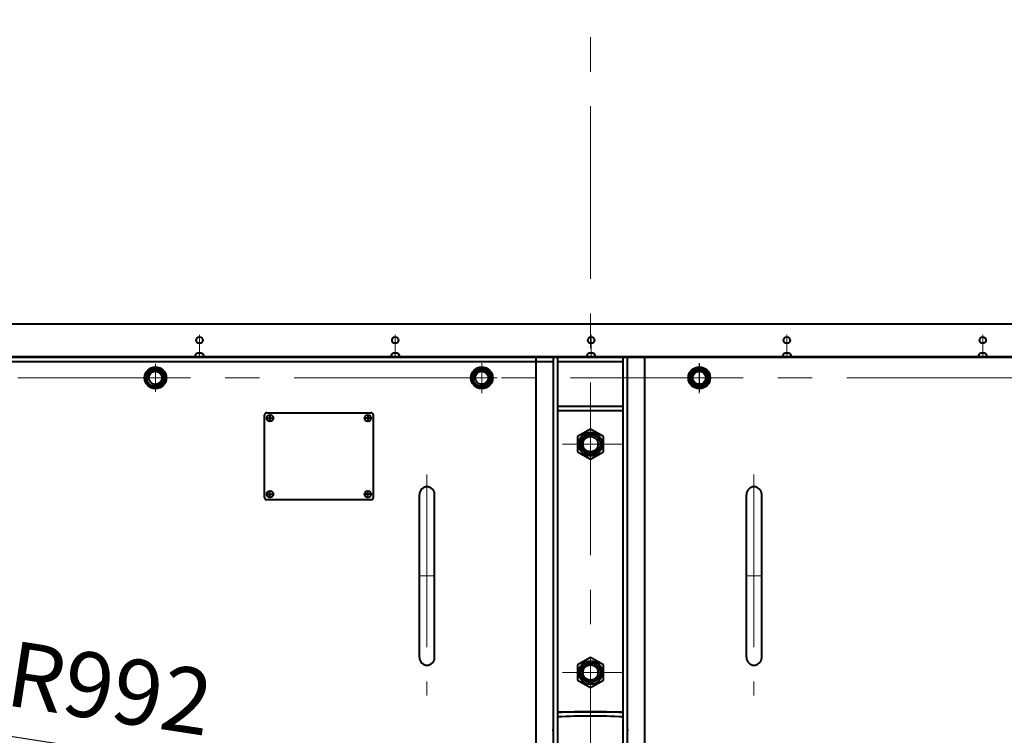
# Model space of a CAD drawing. Units: millimetres. Extents: x -18254 to -6374, y -22580 to -14180.
# Drawn here: x -11674 to -10769, y -16328 to -15670 of the extents above; entities that cross this region are included whole.
import ezdxf

# ---------------------------------------------------------------- set-up
doc = ezdxf.new("R2010")
doc.units = ezdxf.units.MM
doc.linetypes.add('CENTER', pattern=[50.8, 31.75, -6.35, 6.35, -6.35])
for name, color, linetype, lineweight in [('котел', 150, 'Continuous', 40), ('оси', 253, 'CENTER', 13), ('размеры', 253, 'Continuous', 13)]:
    doc.layers.add(name, color=color, linetype=linetype, lineweight=lineweight)
doc.styles.add('энтророс', font='geniso.shx', dxfattribs={"height": 60})
doc.dimstyles.new('20', dxfattribs={"dimtxt": 60, "dimasz": 50, "dimexe": 20, "dimexo": 0.625, "dimgap": 20, "dimtad": 1, "dimdec": 0, "dimtxsty": 'энтророс', "dimcen": 2.5, "dimadec": 0, "dimazin": 0, "dimtfac": 1, "dimtdec": 0, "dimtmove": 0, "dimatfit": 3, "dimfxl": 1, "dimtfill": 1, "dimarcsym": 0})

# ---------------------------------------------------------------- blocks, each defined once
blk = doc.blocks.new('*D48')
at = {"layer": 'Defpoints', "color": 0, "ltscale": 10, "transparency": 16777216}
for p in [(-11149.43, -14987.78), (-11473.06, -15202.38), (-11447.81, -15296.72), (-11307.97, -15511.41), (-11149.43, -17751.37)]:
    blk.add_point(p, dxfattribs=at)
at = {"layer": 'размеры', "color": 0, "lineweight": -2, "ltscale": 10, "transparency": 16777216}
blk.add_line((-11447.65, -15297.32), (-11380.56, -15547.96), dxfattribs=at)
blk.add_arc((-11149.43, -16411.41), 913.85, 93.13523, 101.8504, dxfattribs=at)
at = {"layer": 'размеры', "color": 0, "ltscale": 10, "transparency": 16777216}
for points in [[(-11199.64, -15490.59), (-11199.18, -15507.25), (-11149.43, -15497.56)], [(-11335.16, -15525.14), (-11339.03, -15508.93), (-11385.73, -15528.64)]]:
    blk.add_solid(points, dxfattribs=at)
at = {"layer": 'размеры', "color": 0, "ltscale": 10, "transparency": 16777216, "insert": (-11270.76, -15455.22), "char_height": 60, "attachment_point": 5, "rotation": 7.23155, "style": 'энтророс', "bg_fill": 3, "box_fill_scale": 1.1, "bg_fill_color": 256, "bg_fill_true_color": 13158600, "bg_fill_transparency": 0}
blk.add_mtext('15°', dxfattribs=at)
blk = doc.blocks.new('*D61')
at = {"layer": 'Defpoints', "color": 0, "ltscale": 10, "transparency": 16777216}
for p in [(-9895.12, -14587.84), (-9895.12, -15508.59), (-12361.13, -16411.41)]:
    blk.add_point(p, dxfattribs=at)
at = {"layer": 'размеры', "color": 0, "lineweight": -2, "ltscale": 10, "transparency": 16777216}
for p, q in [((-12361.13, -16410.79), (-12361.13, -14567.84)), ((-9895.12, -15507.96), (-9895.12, -14567.84)), ((-12311.13, -14587.84), (-9945.12, -14587.84))]:
    blk.add_line(p, q, dxfattribs=at)
at = {"layer": 'размеры', "color": 0, "ltscale": 10, "transparency": 16777216}
for points in [[(-12311.13, -14579.5), (-12311.13, -14596.17), (-12361.13, -14587.84)], [(-9945.12, -14579.5), (-9945.12, -14596.17), (-9895.12, -14587.84)]]:
    blk.add_solid(points, dxfattribs=at)
at = {"layer": 'размеры', "color": 0, "ltscale": 10, "transparency": 16777216, "insert": (-11128.12, -14537.83), "char_height": 60, "attachment_point": 5, "style": 'энтророс', "bg_fill": 3, "box_fill_scale": 1.1, "bg_fill_color": 256, "bg_fill_true_color": 13158600, "bg_fill_transparency": 0}
blk.add_mtext('2466', dxfattribs=at)
blk = doc.blocks.new('*D62')
at = {"layer": 'Defpoints', "color": 0, "ltscale": 10, "transparency": 16777216}
for p in [(-11560.43, -15080.72), (-12448.35, -17899.77), (-12054.44, -17899.77)]:
    blk.add_point(p, dxfattribs=at)
at = {"layer": 'размеры', "color": 0, "lineweight": -2, "ltscale": 10, "transparency": 16777216}
for p, q in [((-11561.06, -15080.72), (-12468.35, -15080.72)), ((-12448.35, -15130.72), (-12448.35, -17849.77)), ((-12055.07, -17899.77), (-12468.35, -17899.77))]:
    blk.add_line(p, q, dxfattribs=at)
at = {"layer": 'размеры', "color": 0, "ltscale": 10, "transparency": 16777216}
for points in [[(-12456.68, -15130.72), (-12440.01, -15130.72), (-12448.35, -15080.72)], [(-12456.68, -17849.77), (-12440.01, -17849.77), (-12448.35, -17899.77)]]:
    blk.add_solid(points, dxfattribs=at)
at = {"layer": 'размеры', "color": 0, "ltscale": 10, "transparency": 16777216, "insert": (-12498.35, -16656.48), "char_height": 60, "attachment_point": 5, "rotation": 90, "style": 'энтророс', "bg_fill": 3, "box_fill_scale": 1.1, "bg_fill_color": 256, "bg_fill_true_color": 13158600, "bg_fill_transparency": 0}
blk.add_mtext('2819', dxfattribs=at)
blk = doc.blocks.new('*D63')
at = {"layer": 'Defpoints', "color": 0, "ltscale": 10, "transparency": 16777216}
for p in [(-9971.45, -15731.32), (-10099.45, -15805.22), (-10433.77, -16150.94), (-12436.74, -16411.41), (-9922.05, -16411.41)]:
    blk.add_point(p, dxfattribs=at)
at = {"layer": 'размеры', "color": 0, "lineweight": -2, "ltscale": 10, "transparency": 16777216}
blk.add_line((-10100, -15805.53), (-10507.19, -16040.62), dxfattribs=at)
blk.add_arc((-11149.43, -16411.41), 761.59, 3.76226, 26.2372, dxfattribs=at)
at = {"layer": 'размеры', "color": 0, "ltscale": 10, "transparency": 16777216}
for points in [[(-10473.65, -16078.65), (-10458.95, -16070.79), (-10489.87, -16030.62)], [(-10381.15, -16361.16), (-10397.81, -16361.71), (-10387.84, -16411.41)]]:
    blk.add_solid(points, dxfattribs=at)
at = {"layer": 'размеры', "color": 0, "ltscale": 10, "transparency": 16777216, "insert": (-10360.27, -16221.93), "char_height": 60, "attachment_point": 5, "rotation": 283.50161, "style": 'энтророс', "bg_fill": 3, "box_fill_scale": 1.1, "bg_fill_color": 256, "bg_fill_true_color": 13158600, "bg_fill_transparency": 0}
blk.add_mtext('30°', dxfattribs=at)
blk = doc.blocks.new('*D13')
at = {"layer": 'Defpoints', "color": 0, "ltscale": 10, "transparency": 16777216}
for p in [(-12129.74, -16260.43), (-11149.4, -16411.41)]:
    blk.add_point(p, dxfattribs=at)
at = {"layer": 'размеры', "color": 0, "lineweight": -2, "ltscale": 10, "transparency": 16777216}
blk.add_line((-11501.19, -16357.23), (-12080.33, -16268.04), dxfattribs=at)
at = {"layer": 'размеры', "color": 0, "ltscale": 10, "transparency": 16777216}
blk.add_solid([(-12079.06, -16259.81), (-12081.59, -16276.28), (-12129.74, -16260.43)], dxfattribs=at)
at = {"layer": 'размеры', "color": 0, "ltscale": 10, "transparency": 16777216, "insert": (-11592.42, -16292.56), "char_height": 60, "attachment_point": 5, "rotation": 351.24492, "style": 'энтророс', "bg_fill": 3, "box_fill_scale": 1.1, "bg_fill_color": 256, "bg_fill_true_color": 13158600, "bg_fill_transparency": 0}
blk.add_mtext('R992', dxfattribs=at)

msp = doc.modelspace()

# ---------------------------------------------------------------- linework, layer by layer
at = {"layer": 'котел', "ltscale": 50}
for radius in [1211.7, 1211]:
    msp.add_circle((-11149.43, -16411.41), radius, dxfattribs=at)
at = {"layer": 'оси', "ltscale": 5}
msp.add_line((-11149.43, -14987.78), (-11149.43, -17751.37), dxfattribs=at)
msp.add_line((-11149.43, -14987.78), (-11149.43, -17751.37), dxfattribs=at)

# ---------------------------------------------------------------- next in the draw order: dimensions: what is measured, and where the dimension line sits
at = {"layer": 'размеры', "ltscale": 10}
dim = msp.add_angular_dim_2l(base=(-11307.97, -15511.41), line1=((-11149.43, -14987.78), (-11149.43, -17751.37)), line2=((-11447.81, -15296.72), (-11473.06, -15202.38)), dimstyle='20', dxfattribs=at)
dim.commit()
dim.dimension.update_dxf_attribs({"geometry": '*D48', "text_midpoint": (-11264.46, -15504.83), "dimtype": 162})

# ---------------------------------------------------------------- next in the draw order: dimensions: what is measured, and where the dimension line sits
dim = msp.add_linear_dim(base=(-9895.12, -14587.84), p1=(-12361.13, -16411.41), p2=(-9895.12, -15508.59), dimstyle='20', dxfattribs=at)
dim.commit()
dim.dimension.update_dxf_attribs({"geometry": '*D61', "text_midpoint": (-11128.12, -14587.84), "dimtype": 160})

# ---------------------------------------------------------------- next in the draw order: dimensions: what is measured, and where the dimension line sits
dim = msp.add_linear_dim(base=(-12448.35, -17899.77), p1=(-11560.43, -15080.72), p2=(-12054.44, -17899.77), angle=90, dimstyle='20', dxfattribs=at)
dim.commit()
dim.dimension.update_dxf_attribs({"geometry": '*D62', "text_midpoint": (-12448.35, -16656.48), "dimtype": 160})

# ---------------------------------------------------------------- next in the draw order: dimensions: what is measured, and where the dimension line sits
dim = msp.add_angular_dim_2l(base=(-10433.77, -16150.94), line1=((-12436.74, -16411.41), (-9922.05, -16411.41)), line2=((-10099.45, -15805.22), (-9971.45, -15731.32)), dimstyle='20', dxfattribs=at)
dim.commit()
dim.dimension.update_dxf_attribs({"geometry": '*D63', "text_midpoint": (-10408.89, -16233.6), "dimtype": 162})

# ---------------------------------------------------------------- next in the draw order: linework, layer by layer
at = {"layer": 'котел', "ltscale": 50}
for p, q in [((-12062.73, -15949.72), (-10236.12, -15949.72)), ((-12062.72, -15979.72), (-10236.12, -15979.72)), ((-11511.15, -15977.04), (-11511.2, -15977.04)), ((-11509.38, -15977.04), (-11509.41, -15976.77)), ((-11508.92, -15977.04), (-11509.38, -15977.04)), ((-11508.46, -15977.04), (-11508.92, -15977.04)), ((-11508.43, -15976.77), (-11508.46, -15977.04)), ((-11506.64, -15977.04), (-11506.69, -15977.04)), ((-11331.15, -15977.04), (-11331.2, -15977.04)), ((-11329.38, -15977.04), (-11329.41, -15976.77)), ((-11328.92, -15977.04), (-11329.38, -15977.04)), ((-11328.46, -15977.04), (-11328.92, -15977.04)), ((-11328.43, -15976.77), (-11328.46, -15977.04)), ((-11326.64, -15977.04), (-11326.69, -15977.04)), ((-11151.15, -15977.04), (-11151.2, -15977.04)), ((-11149.38, -15977.04), (-11149.41, -15976.77)), ((-11148.92, -15977.04), (-11149.38, -15977.04)), ((-11148.46, -15977.04), (-11148.92, -15977.04)), ((-11148.43, -15976.77), (-11148.46, -15977.04)), ((-11146.64, -15977.04), (-11146.69, -15977.04)), ((-10971.15, -15977.04), (-10971.2, -15977.04)), ((-10969.38, -15977.04), (-10969.41, -15976.77)), ((-10968.92, -15977.04), (-10969.38, -15977.04)), ((-10968.46, -15977.04), (-10968.92, -15977.04)), ((-10968.43, -15976.77), (-10968.46, -15977.04)), ((-10966.64, -15977.04), (-10966.69, -15977.04)), ((-10791.15, -15977.04), (-10791.2, -15977.04)), ((-10789.38, -15977.04), (-10789.41, -15976.77)), ((-10788.92, -15977.04), (-10789.38, -15977.04)), ((-10788.46, -15977.04), (-10788.92, -15977.04)), ((-10788.43, -15976.77), (-10788.46, -15977.04)), ((-10786.64, -15977.04), (-10786.69, -15977.04))]:
    msp.add_line(p, q, dxfattribs=at)
at = {"layer": 'котел', "ltscale": 0.4}
msp.add_line((-12063.97, -15980.42), (-10236.12, -15980.42), dxfattribs=at)
at = {"layer": 'котел'}
for p, q in [((-12062.73, -15980.46), (-10236.12, -15980.46)), ((-11099.51, -16356.62), (-11099.51, -15980.46)), ((-11449.09, -16109.53), (-11449.09, -16033.53)), ((-11447.59, -16036.53), (-11440.59, -16036.53)), ((-11447.09, -16031.53), (-11351.09, -16031.53)), ((-11444.09, -16033.03), (-11444.09, -16040.03)), ((-11350.59, -16036.53), (-11357.59, -16036.53)), ((-11354.09, -16033.03), (-11354.09, -16040.03)), ((-11349.09, -16033.53), (-11349.09, -16109.53)), ((-11149.42, -16046.6), (-11161.41, -16053.53)), ((-11137.42, -16053.53), (-11149.42, -16046.6)), ((-11161.41, -16053.53), (-11161.41, -16067.38)), ((-11137.42, -16067.38), (-11137.42, -16053.53)), ((-11161.41, -16067.38), (-11149.42, -16074.31)), ((-11149.42, -16074.31), (-11137.42, -16067.38)), ((-11447.59, -16106.53), (-11440.59, -16106.53)), ((-11444.09, -16110.03), (-11444.09, -16103.03)), ((-11350.59, -16106.53), (-11357.59, -16106.53)), ((-11354.09, -16110.03), (-11354.09, -16103.03)), ((-11306.73, -16256.67), (-11306.73, -16106.69)), ((-11292.73, -16256.67), (-11292.73, -16106.69)), ((-11006.11, -16256.67), (-11006.11, -16106.69)), ((-10992.11, -16256.67), (-10992.11, -16106.69)), ((-11351.09, -16111.53), (-11447.09, -16111.53)), ((-11137.52, -16277.36), (-11137.52, -16263.51))]:
    msp.add_line(p, q, dxfattribs=at)
at = {"layer": 'котел', "ltscale": 0.5}
for p, q in [((-11183.46, -16356.63), (-11183.46, -15980.42)), ((-11179.46, -16356.63), (-11179.46, -15980.42)), ((-11119.46, -16356.63), (-11119.46, -15980.42)), ((-11115.46, -16356.63), (-11115.46, -15980.42)), ((-12061.43, -15984.42), (-11183.46, -15984.42)), ((-11179.46, -15984.42), (-11119.46, -15984.42)), ((-11179.46, -16025.42), (-11119.46, -16025.42)), ((-11179.46, -16029.42), (-11119.46, -16029.42)), ((-11179.46, -16306.43), (-11119.46, -16306.43)), ((-11183.46, -16326.56), (-11183.72, -16322.56)), ((-11115.46, -16326.56), (-11115.19, -16322.56))]:
    msp.add_line(p, q, dxfattribs=at)
at = {"layer": 'котел', "ltscale": 50}
for centre in [(-11508.92, -15964.71), (-11328.92, -15964.71), (-11148.92, -15964.71), (-10968.92, -15964.71), (-10788.92, -15964.71)]:
    msp.add_circle(centre, 3, dxfattribs=at)
at = {"layer": 'котел'}
for centre, radius in [((-11549.38, -15999.47), 10), ((-11549.38, -15999.47), 9), ((-11549.38, -15999.47), 9), ((-11549.38, -15999.47), 8), ((-11249.41, -15999.47), 10), ((-11249.41, -15999.47), 9), ((-11249.41, -15999.47), 9), ((-11249.41, -15999.47), 8), ((-11049.43, -15999.47), 10), ((-11049.43, -15999.47), 9), ((-11049.43, -15999.47), 9), ((-11049.43, -15999.47), 8), ((-11549.38, -15999.47), 6), ((-11249.41, -15999.47), 6), ((-11049.43, -15999.47), 6), ((-11444.09, -16036.53), 3.04), ((-11354.09, -16036.53), 3.04), ((-11149.42, -16060.45), 10.8), ((-11149.42, -16060.45), 9), ((-11149.42, -16060.45), 8.92), ((-11149.42, -16060.45), 6.92), ((-11444.09, -16106.53), 3.04), ((-11354.09, -16106.53), 3.04)]:
    msp.add_circle(centre, radius, dxfattribs=at)
at = {"layer": 'котел', "ltscale": 0.4}
for centre, radius in [((-11249.46, -15999.42), 10), ((-11249.46, -15999.42), 9), ((-11249.46, -15999.42), 9), ((-11249.46, -15999.42), 8), ((-11049.46, -15999.42), 10), ((-11049.46, -15999.42), 9), ((-11049.46, -15999.42), 9), ((-11049.46, -15999.42), 8), ((-11249.46, -15999.42), 6), ((-11049.46, -15999.42), 6)]:
    msp.add_circle(centre, radius, dxfattribs=at)
at = {"layer": 'котел', "ltscale": 50}
for centre, start, end in [((-11509.98, -15979.71), 114.49455, 180), ((-11507.86, -15979.71), 0, 65.50545), ((-11329.98, -15979.71), 114.49455, 180), ((-11327.86, -15979.71), 0, 65.50545), ((-11149.98, -15979.71), 114.49455, 180), ((-11147.86, -15979.71), 0, 65.50545), ((-10969.98, -15979.71), 114.49455, 180), ((-10967.86, -15979.71), 0, 65.50545), ((-10789.98, -15979.71), 114.49455, 180), ((-10787.86, -15979.71), 0, 65.50545)]:
    msp.add_arc(centre, 2.94, start, end, dxfattribs=at)
at = {"layer": 'котел', "ltscale": 10}
for centre, start, end in [((-11549.38, -15999.47), 255, 195), ((-11249.46, -15999.42), 255, 195), ((-11249.41, -15999.47), 255, 195), ((-11049.46, -15999.42), 345, 285), ((-11049.43, -15999.47), 255, 195)]:
    msp.add_arc(centre, 6.92, start, end, dxfattribs=at)
at = {"layer": 'котел'}
for centre, radius, start, end in [((-11447.09, -16033.53), 2, 90, 180), ((-11351.09, -16033.53), 2, 0, 90), ((-11149.42, -16060.45), 8, 75, 345), ((-11149.42, -16060.45), 8, 75, 345), ((-11299.73, -16106.69), 7, 0, 180), ((-10999.11, -16106.69), 7, 359.99884, 179.99884), ((-11447.09, -16109.53), 2, 180, 270), ((-11351.09, -16109.53), 2, 270, 0), ((-11299.73, -16256.67), 7, 180, 0), ((-10999.11, -16256.67), 7, 179.99884, 359.99884)]:
    msp.add_arc(centre, radius, start, end, dxfattribs=at)
at = {"layer": 'котел', "ltscale": 0.5}
for radius, start, end in [(530, 86.75455, 93.24489), (526, 86.73041, 93.26959)]:
    msp.add_arc((-11149.46, -16836.43), radius, start, end, dxfattribs=at)
at = {"layer": 'котел', "ltscale": 50}
for points, start_tangent, end_tangent in [([(-11510.8, -15976.91), (-11510.92, -15976.95), (-11511.04, -15976.99), (-11511.15, -15977.04)], (-0.957768, -0.287542), (-0.914747, -0.404026)), ([(-11510.59, -15976.85), (-11510.8, -15976.91)], (-0.966792, -0.255565), (-0.957768, -0.287542)), ([(-11510.56, -15976.84), (-11510.59, -15976.85)], (-0.96817, -0.250295), (-0.966792, -0.255565)), ([(-11510.53, -15976.83), (-11510.56, -15976.84)], (-0.969357, -0.245657), (-0.96817, -0.250295)), ([(-11510.49, -15976.82), (-11510.53, -15976.83)], (-0.970904, -0.239469), (-0.969357, -0.245657)), ([(-11510.46, -15976.82), (-11510.49, -15976.82)], (-0.97175, -0.236012), (-0.970904, -0.239469)), ([(-11510.43, -15976.81), (-11510.46, -15976.82)], (-0.972847, -0.231449), (-0.97175, -0.236012)), ([(-11510.4, -15976.8), (-11510.43, -15976.81)], (-0.97396, -0.226721), (-0.972847, -0.231449)), ([(-11510.23, -15976.77), (-11510.4, -15976.8)], (-0.979593, -0.200991), (-0.97396, -0.226721)), ([(-11509.72, -15976.71), (-11509.83, -15976.72), (-11509.94, -15976.73), (-11510.04, -15976.74), (-11510.14, -15976.75), (-11510.23, -15976.77)], (-0.998657, -0.051803), (-0.987359, -0.158497)), ([(-11509.41, -15976.77), (-11509.47, -15976.75), (-11509.53, -15976.74), (-11509.59, -15976.73), (-11509.65, -15976.72), (-11509.72, -15976.71)], (-0.96567, 0.259773), (-0.996073, 0.088532)), ([(-11508.12, -15976.71), (-11508.19, -15976.72), (-11508.25, -15976.73), (-11508.31, -15976.74), (-11508.37, -15976.75), (-11508.43, -15976.77)], (-0.996073, -0.088532), (-0.96567, -0.259773)), ([(-11507.61, -15976.77), (-11507.7, -15976.75), (-11507.8, -15976.74), (-11507.9, -15976.73), (-11508.01, -15976.72), (-11508.12, -15976.71)], (-0.987359, 0.158497), (-0.998657, 0.051803)), ([(-11507.5, -15976.79), (-11507.61, -15976.77)], (-0.97598, 0.21786), (-0.979593, 0.200991)), ([(-11507.41, -15976.81), (-11507.44, -15976.8), (-11507.5, -15976.79)], (-0.972847, 0.231449), (-0.97598, 0.21786)), ([(-11507.38, -15976.82), (-11507.41, -15976.81)], (-0.97175, 0.236012), (-0.972847, 0.231449)), ([(-11507.36, -15976.82), (-11507.38, -15976.82)], (-0.970904, 0.239469), (-0.97175, 0.236012)), ([(-11507.32, -15976.83), (-11507.36, -15976.82)], (-0.969357, 0.245657), (-0.970904, 0.239469)), ([(-11507.29, -15976.84), (-11507.32, -15976.83)], (-0.96817, 0.250295), (-0.969357, 0.245657)), ([(-11507.25, -15976.85), (-11507.29, -15976.84)], (-0.966792, 0.255565), (-0.96817, 0.250295)), ([(-11507.04, -15976.91), (-11507.25, -15976.85)], (-0.957768, 0.287542), (-0.966792, 0.255565)), ([(-11506.69, -15977.04), (-11506.8, -15976.99), (-11506.92, -15976.95), (-11507.04, -15976.91)], (-0.914747, 0.404026), (-0.957768, 0.287542)), ([(-11330.8, -15976.91), (-11330.92, -15976.95), (-11331.04, -15976.99), (-11331.15, -15977.04)], (-0.957768, -0.287542), (-0.914747, -0.404026)), ([(-11330.59, -15976.85), (-11330.8, -15976.91)], (-0.966792, -0.255565), (-0.957768, -0.287542)), ([(-11330.56, -15976.84), (-11330.59, -15976.85)], (-0.96817, -0.250295), (-0.966792, -0.255565)), ([(-11330.53, -15976.83), (-11330.56, -15976.84)], (-0.969357, -0.245657), (-0.96817, -0.250295)), ([(-11330.49, -15976.82), (-11330.53, -15976.83)], (-0.970904, -0.239469), (-0.969357, -0.245657)), ([(-11330.46, -15976.82), (-11330.49, -15976.82)], (-0.97175, -0.236012), (-0.970904, -0.239469)), ([(-11330.43, -15976.81), (-11330.46, -15976.82)], (-0.972847, -0.231449), (-0.97175, -0.236012)), ([(-11330.4, -15976.8), (-11330.43, -15976.81)], (-0.97396, -0.226721), (-0.972847, -0.231449)), ([(-11330.23, -15976.77), (-11330.4, -15976.8)], (-0.979593, -0.200991), (-0.97396, -0.226721)), ([(-11329.72, -15976.71), (-11329.83, -15976.72), (-11329.94, -15976.73), (-11330.04, -15976.74), (-11330.14, -15976.75), (-11330.23, -15976.77)], (-0.998657, -0.051803), (-0.987359, -0.158497)), ([(-11329.41, -15976.77), (-11329.47, -15976.75), (-11329.53, -15976.74), (-11329.59, -15976.73), (-11329.65, -15976.72), (-11329.72, -15976.71)], (-0.96567, 0.259773), (-0.996073, 0.088532)), ([(-11328.12, -15976.71), (-11328.19, -15976.72), (-11328.25, -15976.73), (-11328.31, -15976.74), (-11328.37, -15976.75), (-11328.43, -15976.77)], (-0.996073, -0.088532), (-0.96567, -0.259773)), ([(-11327.61, -15976.77), (-11327.7, -15976.75), (-11327.8, -15976.74), (-11327.9, -15976.73), (-11328.01, -15976.72), (-11328.12, -15976.71)], (-0.987359, 0.158497), (-0.998657, 0.051803)), ([(-11327.5, -15976.79), (-11327.61, -15976.77)], (-0.97598, 0.21786), (-0.979593, 0.200991)), ([(-11327.41, -15976.81), (-11327.44, -15976.8), (-11327.5, -15976.79)], (-0.972847, 0.231449), (-0.97598, 0.21786)), ([(-11327.38, -15976.82), (-11327.41, -15976.81)], (-0.97175, 0.236012), (-0.972847, 0.231449)), ([(-11327.36, -15976.82), (-11327.38, -15976.82)], (-0.970904, 0.239469), (-0.97175, 0.236012)), ([(-11327.32, -15976.83), (-11327.36, -15976.82)], (-0.969357, 0.245657), (-0.970904, 0.239469)), ([(-11327.29, -15976.84), (-11327.32, -15976.83)], (-0.96817, 0.250295), (-0.969357, 0.245657)), ([(-11327.25, -15976.85), (-11327.29, -15976.84)], (-0.966792, 0.255565), (-0.96817, 0.250295)), ([(-11327.04, -15976.91), (-11327.25, -15976.85)], (-0.957768, 0.287542), (-0.966792, 0.255565)), ([(-11326.69, -15977.04), (-11326.8, -15976.99), (-11326.92, -15976.95), (-11327.04, -15976.91)], (-0.914747, 0.404026), (-0.957768, 0.287542)), ([(-11150.8, -15976.91), (-11150.92, -15976.95), (-11151.04, -15976.99), (-11151.15, -15977.04)], (-0.957768, -0.287542), (-0.914747, -0.404026)), ([(-11150.59, -15976.85), (-11150.8, -15976.91)], (-0.966792, -0.255565), (-0.957768, -0.287542)), ([(-11150.56, -15976.84), (-11150.59, -15976.85)], (-0.96817, -0.250295), (-0.966792, -0.255565)), ([(-11150.53, -15976.83), (-11150.56, -15976.84)], (-0.969357, -0.245657), (-0.96817, -0.250295)), ([(-11150.49, -15976.82), (-11150.53, -15976.83)], (-0.970904, -0.239469), (-0.969357, -0.245657)), ([(-11150.46, -15976.82), (-11150.49, -15976.82)], (-0.97175, -0.236012), (-0.970904, -0.239469)), ([(-11150.43, -15976.81), (-11150.46, -15976.82)], (-0.972847, -0.231449), (-0.97175, -0.236012)), ([(-11150.4, -15976.8), (-11150.43, -15976.81)], (-0.97396, -0.226721), (-0.972847, -0.231449)), ([(-11150.23, -15976.77), (-11150.4, -15976.8)], (-0.979593, -0.200991), (-0.97396, -0.226721)), ([(-11149.72, -15976.71), (-11149.83, -15976.72), (-11149.94, -15976.73), (-11150.04, -15976.74), (-11150.14, -15976.75), (-11150.23, -15976.77)], (-0.998657, -0.051803), (-0.987359, -0.158497)), ([(-11149.41, -15976.77), (-11149.47, -15976.75), (-11149.53, -15976.74), (-11149.59, -15976.73), (-11149.65, -15976.72), (-11149.72, -15976.71)], (-0.96567, 0.259773), (-0.996073, 0.088532)), ([(-11148.12, -15976.71), (-11148.19, -15976.72), (-11148.25, -15976.73), (-11148.31, -15976.74), (-11148.37, -15976.75), (-11148.43, -15976.77)], (-0.996073, -0.088532), (-0.96567, -0.259773)), ([(-11147.61, -15976.77), (-11147.7, -15976.75), (-11147.8, -15976.74), (-11147.9, -15976.73), (-11148.01, -15976.72), (-11148.12, -15976.71)], (-0.987359, 0.158497), (-0.998657, 0.051803)), ([(-11147.5, -15976.79), (-11147.61, -15976.77)], (-0.97598, 0.21786), (-0.979593, 0.200991)), ([(-11147.41, -15976.81), (-11147.44, -15976.8), (-11147.5, -15976.79)], (-0.972847, 0.231449), (-0.97598, 0.21786)), ([(-11147.38, -15976.82), (-11147.41, -15976.81)], (-0.97175, 0.236012), (-0.972847, 0.231449)), ([(-11147.36, -15976.82), (-11147.38, -15976.82)], (-0.970904, 0.239469), (-0.97175, 0.236012)), ([(-11147.32, -15976.83), (-11147.36, -15976.82)], (-0.969357, 0.245657), (-0.970904, 0.239469)), ([(-11147.29, -15976.84), (-11147.32, -15976.83)], (-0.96817, 0.250295), (-0.969357, 0.245657)), ([(-11147.25, -15976.85), (-11147.29, -15976.84)], (-0.966792, 0.255565), (-0.96817, 0.250295)), ([(-11147.04, -15976.91), (-11147.25, -15976.85)], (-0.957768, 0.287542), (-0.966792, 0.255565)), ([(-11146.69, -15977.04), (-11146.8, -15976.99), (-11146.92, -15976.95), (-11147.04, -15976.91)], (-0.914747, 0.404026), (-0.957768, 0.287542)), ([(-10970.8, -15976.91), (-10970.92, -15976.95), (-10971.04, -15976.99), (-10971.15, -15977.04)], (-0.957768, -0.287542), (-0.914747, -0.404026)), ([(-10970.59, -15976.85), (-10970.8, -15976.91)], (-0.966792, -0.255565), (-0.957768, -0.287542)), ([(-10970.56, -15976.84), (-10970.59, -15976.85)], (-0.96817, -0.250295), (-0.966792, -0.255565)), ([(-10970.53, -15976.83), (-10970.56, -15976.84)], (-0.969357, -0.245657), (-0.96817, -0.250295)), ([(-10970.49, -15976.82), (-10970.53, -15976.83)], (-0.970904, -0.239469), (-0.969357, -0.245657)), ([(-10970.46, -15976.82), (-10970.49, -15976.82)], (-0.97175, -0.236012), (-0.970904, -0.239469)), ([(-10970.43, -15976.81), (-10970.46, -15976.82)], (-0.972847, -0.231449), (-0.97175, -0.236012)), ([(-10970.4, -15976.8), (-10970.43, -15976.81)], (-0.97396, -0.226721), (-0.972847, -0.231449)), ([(-10970.23, -15976.77), (-10970.4, -15976.8)], (-0.979593, -0.200991), (-0.97396, -0.226721)), ([(-10969.72, -15976.71), (-10969.83, -15976.72), (-10969.94, -15976.73), (-10970.04, -15976.74), (-10970.14, -15976.75), (-10970.23, -15976.77)], (-0.998657, -0.051803), (-0.987359, -0.158497)), ([(-10969.41, -15976.77), (-10969.47, -15976.75), (-10969.53, -15976.74), (-10969.59, -15976.73), (-10969.65, -15976.72), (-10969.72, -15976.71)], (-0.96567, 0.259773), (-0.996073, 0.088532)), ([(-10968.12, -15976.71), (-10968.19, -15976.72), (-10968.25, -15976.73), (-10968.31, -15976.74), (-10968.37, -15976.75), (-10968.43, -15976.77)], (-0.996073, -0.088532), (-0.96567, -0.259773)), ([(-10967.61, -15976.77), (-10967.7, -15976.75), (-10967.8, -15976.74), (-10967.9, -15976.73), (-10968.01, -15976.72), (-10968.12, -15976.71)], (-0.987359, 0.158497), (-0.998657, 0.051803)), ([(-10967.5, -15976.79), (-10967.61, -15976.77)], (-0.97598, 0.21786), (-0.979593, 0.200991)), ([(-10967.41, -15976.81), (-10967.44, -15976.8), (-10967.5, -15976.79)], (-0.972847, 0.231449), (-0.97598, 0.21786)), ([(-10967.38, -15976.82), (-10967.41, -15976.81)], (-0.97175, 0.236012), (-0.972847, 0.231449)), ([(-10967.36, -15976.82), (-10967.38, -15976.82)], (-0.970904, 0.239469), (-0.97175, 0.236012)), ([(-10967.32, -15976.83), (-10967.36, -15976.82)], (-0.969357, 0.245657), (-0.970904, 0.239469)), ([(-10967.29, -15976.84), (-10967.32, -15976.83)], (-0.96817, 0.250295), (-0.969357, 0.245657)), ([(-10967.25, -15976.85), (-10967.29, -15976.84)], (-0.966792, 0.255565), (-0.96817, 0.250295)), ([(-10967.04, -15976.91), (-10967.25, -15976.85)], (-0.957768, 0.287542), (-0.966792, 0.255565)), ([(-10966.69, -15977.04), (-10966.8, -15976.99), (-10966.92, -15976.95), (-10967.04, -15976.91)], (-0.914747, 0.404026), (-0.957768, 0.287542)), ([(-10790.8, -15976.91), (-10790.92, -15976.95), (-10791.04, -15976.99), (-10791.15, -15977.04)], (-0.957768, -0.287542), (-0.914747, -0.404026)), ([(-10790.59, -15976.85), (-10790.8, -15976.91)], (-0.966792, -0.255565), (-0.957768, -0.287542)), ([(-10790.56, -15976.84), (-10790.59, -15976.85)], (-0.96817, -0.250295), (-0.966792, -0.255565)), ([(-10790.53, -15976.83), (-10790.56, -15976.84)], (-0.969357, -0.245657), (-0.96817, -0.250295)), ([(-10790.49, -15976.82), (-10790.53, -15976.83)], (-0.970904, -0.239469), (-0.969357, -0.245657)), ([(-10790.46, -15976.82), (-10790.49, -15976.82)], (-0.97175, -0.236012), (-0.970904, -0.239469)), ([(-10790.43, -15976.81), (-10790.46, -15976.82)], (-0.972847, -0.231449), (-0.97175, -0.236012)), ([(-10790.4, -15976.8), (-10790.43, -15976.81)], (-0.97396, -0.226721), (-0.972847, -0.231449)), ([(-10790.23, -15976.77), (-10790.4, -15976.8)], (-0.979593, -0.200991), (-0.97396, -0.226721)), ([(-10789.72, -15976.71), (-10789.83, -15976.72), (-10789.94, -15976.73), (-10790.04, -15976.74), (-10790.14, -15976.75), (-10790.23, -15976.77)], (-0.998657, -0.051803), (-0.987359, -0.158497)), ([(-10789.41, -15976.77), (-10789.47, -15976.75), (-10789.53, -15976.74), (-10789.59, -15976.73), (-10789.65, -15976.72), (-10789.72, -15976.71)], (-0.96567, 0.259773), (-0.996073, 0.088532)), ([(-10788.12, -15976.71), (-10788.19, -15976.72), (-10788.25, -15976.73), (-10788.31, -15976.74), (-10788.37, -15976.75), (-10788.43, -15976.77)], (-0.996073, -0.088532), (-0.96567, -0.259773)), ([(-10787.61, -15976.77), (-10787.7, -15976.75), (-10787.8, -15976.74), (-10787.9, -15976.73), (-10788.01, -15976.72), (-10788.12, -15976.71)], (-0.987359, 0.158497), (-0.998657, 0.051803)), ([(-10787.5, -15976.79), (-10787.61, -15976.77)], (-0.97598, 0.21786), (-0.979593, 0.200991)), ([(-10787.41, -15976.81), (-10787.44, -15976.8), (-10787.5, -15976.79)], (-0.972847, 0.231449), (-0.97598, 0.21786)), ([(-10787.38, -15976.82), (-10787.41, -15976.81)], (-0.97175, 0.236012), (-0.972847, 0.231449)), ([(-10787.36, -15976.82), (-10787.38, -15976.82)], (-0.970904, 0.239469), (-0.97175, 0.236012)), ([(-10787.32, -15976.83), (-10787.36, -15976.82)], (-0.969357, 0.245657), (-0.970904, 0.239469)), ([(-10787.29, -15976.84), (-10787.32, -15976.83)], (-0.96817, 0.250295), (-0.969357, 0.245657)), ([(-10787.25, -15976.85), (-10787.29, -15976.84)], (-0.966792, 0.255565), (-0.96817, 0.250295)), ([(-10787.04, -15976.91), (-10787.25, -15976.85)], (-0.957768, 0.287542), (-0.966792, 0.255565)), ([(-10786.69, -15977.04), (-10786.8, -15976.99), (-10786.92, -15976.95), (-10787.04, -15976.91)], (-0.914747, 0.404026), (-0.957768, 0.287542))]:
    msp.add_spline(points, degree=3, dxfattribs=dict(at, start_tangent=start_tangent, end_tangent=end_tangent))
at = {"layer": 'оси', "ltscale": 5}
for p, q in [((-11508.92, -15960.03), (-11508.92, -15979.71)), ((-11328.92, -15960.03), (-11328.92, -15979.71)), ((-11148.92, -15960.03), (-11148.92, -15979.71)), ((-10968.92, -15960.03), (-10968.92, -15979.71)), ((-10788.92, -15960.03), (-10788.92, -15979.71)), ((-11549.33, -16012.23), (-11549.33, -15986.61)), ((-11249.46, -16013.68), (-11249.46, -15985.9)), ((-11249.36, -16012.23), (-11249.36, -15986.61)), ((-11049.46, -16013.68), (-11049.46, -15985.9)), ((-11049.38, -16012.23), (-11049.38, -15986.61)), ((-10247.07, -15999.42), (-12051.84, -15999.42)), ((-10247.12, -15999.46), (-12051.71, -15999.46)), ((-11535.15, -15999.46), (-11563.31, -15999.46)), ((-11535.15, -15999.47), (-11563.31, -15999.47)), ((-11235.23, -15999.42), (-11263.39, -15999.42)), ((-11235.18, -15999.46), (-11263.34, -15999.46)), ((-11235.18, -15999.47), (-11263.34, -15999.47)), ((-11063.68, -15999.42), (-11035.52, -15999.42)), ((-11035.2, -15999.46), (-11063.36, -15999.46)), ((-11035.2, -15999.47), (-11063.36, -15999.47)), ((-11175.26, -16060.45), (-11119.81, -16060.45)), ((-11299.9, -16088.27), (-11299.9, -16291.53)), ((-10999.28, -16088.27), (-10999.28, -16291.53)), ((-11307.4, -16181.46), (-11292.4, -16181.46)), ((-11006.78, -16181.47), (-10991.78, -16181.47))]:
    msp.add_line(p, q, dxfattribs=at)

# ---------------------------------------------------------------- next in the draw order: dimensions: what is measured, and where the dimension line sits
at = {"layer": 'размеры', "ltscale": 10}
dim = msp.add_radius_dim(center=(-11149.4, -16411.41), mpoint=(-12129.74, -16260.43), dimstyle='20', dxfattribs=at)
dim.commit()
dim.dimension.update_dxf_attribs({"geometry": '*D13', "text_midpoint": (-11600.04, -16342.01), "dimtype": 164})

# ---------------------------------------------------------------- next in the draw order: linework, layer by layer
at = {"layer": 'котел'}
for p, q in [((-11199.32, -16356.62), (-11199.32, -15980.46)), ((-11149.52, -16256.58), (-11161.52, -16263.51)), ((-11161.52, -16263.51), (-11161.52, -16277.36)), ((-11137.52, -16263.51), (-11149.52, -16256.58)), ((-11161.52, -16277.36), (-11149.52, -16284.29)), ((-11149.52, -16284.29), (-11137.52, -16277.36))]:
    msp.add_line(p, q, dxfattribs=at)
for radius in [10.8, 9, 8.92, 6.92]:
    msp.add_circle((-11149.52, -16270.43), radius, dxfattribs=at)
for centre in [(-11149.52, -16270.43), (-11149.42, -16270.43)]:
    msp.add_arc(centre, 8, 75, 345, dxfattribs=at)
at = {"layer": 'оси', "ltscale": 5}
msp.add_line((-11175.26, -16270.43), (-11119.81, -16270.43), dxfattribs=at)

doc.saveas('drawing.dxf')
